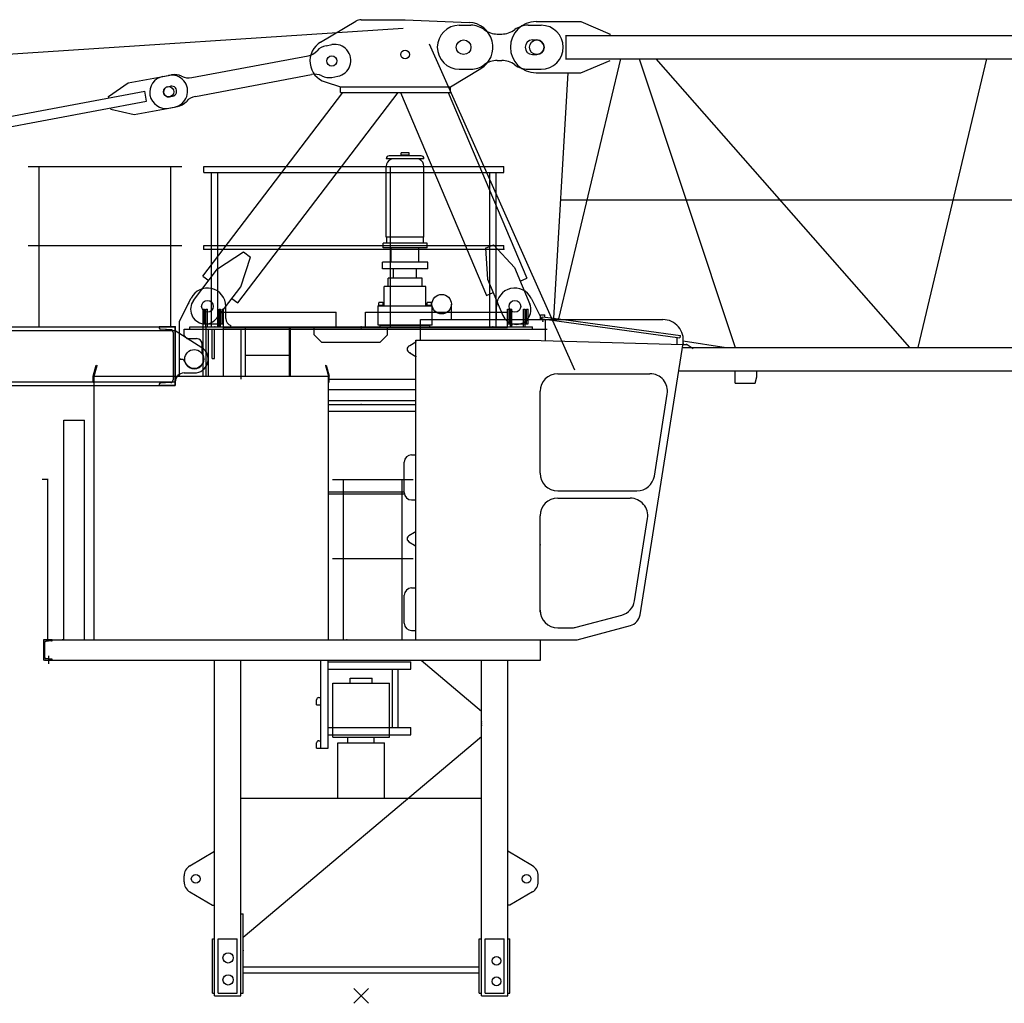
# Model space of a CAD drawing. Extents: x -496370 to 193062, y -167943 to 271883.
# Drawn here: x 117667 to 124393, y 19950 to 26668 of the extents above; entities that cross this region are included whole.
import ezdxf

# ---------------------------------------------------------------- set-up
doc = ezdxf.new("R2010")
doc.units = 0
doc.layers.add('1', color=7, linetype='Continuous')

# ---------------------------------------------------------------- blocks, each defined once
blk = doc.blocks.new('$1U400')
at = {"color": 7, "linetype": 'Continuous'}
for p, q in [((0, 0), (0, 400)), ((0, 400), (110, 400)), ((14, 37.5), (14, 362.5)), ((31.1, 380.5), (101.4, 383.9)), ((110, 392.9), (110, 400)), ((0, 0), (110, 0)), ((31.1, 19.5), (101.4, 16.1)), ((110, 0), (110, 7.1))]:
    blk.add_line(p, q, dxfattribs=at)
for centre, radius, start, end in [((32, 362.5), 18, 92.8, 180), ((101, 392.9), 9, 272.8, 360), ((32, 37.5), 18, 180, 267.2), ((101, 7.1), 9, 0, 87.2)]:
    blk.add_arc(centre, radius, start, end, dxfattribs=at)
at = {"color": 7}
for p in [(0, 0), (62, 18)]:
    blk.add_point(p, dxfattribs=at)
blk = doc.blocks.new('Basis')
at = {"color": 7, "linetype": 'Continuous'}
for p, q in [((-50, -50), (50, 50)), ((50, -50), (-50, 50))]:
    blk.add_line(p, q, dxfattribs=at)
blk = doc.blocks.new('$1U140')
at = {"color": 0, "linetype": 'Continuous'}
for p, q in [((-25, 0), (35, 0)), ((-25, -3.4), (-25, 0)), ((0, -30.7), (0, 25.5)), ((35, -140), (35, 0)), ((-20.4, -8.4), (18.8, -11.5)), ((28, -118.6), (28, -21.4)), ((-20.4, -131.6), (18.8, -128.5)), ((-25, -140), (-25, -136.6)), ((-25, -140), (35, -140))]:
    blk.add_line(p, q, dxfattribs=at)
for centre, radius, start, end in [((-20, -3.4), 5, 180, 265.5), ((18, -21.4), 10, 0, 85.5), ((-20, -136.6), 5, 94.5, 180), ((18, -118.6), 10, 274.5, 360)]:
    blk.add_arc(centre, radius, start, end, dxfattribs=at)
at = {"color": 0}
blk.add_point((0, 0), dxfattribs=at)
blk = doc.blocks.new('W_6031_12_60M')
at = {"color": 7, "linetype": 'Continuous'}
for p, q in [((0, 6668), (300, 6668)), ((300.8, 6668), (737.1, 6649.9)), ((-276.7, 6514.8), (-35.8, 6658.2)), ((670, 6630), (750, 6630)), ((1140, 6630), (1230, 6630)), ((930, 6570), (960, 6570)), ((1170, 6530), (1200, 6530)), ((-240, 6490.3), (-200.7, 6497.7)), ((-1156.5, 6272.1), (-362.7, 6421.4)), ((930, 6390), (960, 6390)), ((1170, 6430), (1200, 6430)), ((610, 6210), (817.3, 6334.1)), ((670, 6330), (750, 6330)), ((1140, 6330), (1230, 6330)), ((-1590.7, 6236.1), (-1315.6, 6287.9)), ((-1354.8, 6280.5), (-1295.9, 6291.6)), ((-1132.5, 6144.3), (-338.7, 6293.7)), ((-199.3, 6274.1), (-160, 6281.5)), ((-1726.1, 6144.5), (-1590.7, 6236.1)), ((-1321.3, 6210.5), (-1301.7, 6214.2)), ((-244.8, 6242.7), (-140, 6210)), ((-140, 6210), (610, 6210)), ((-140, 6170), (-140, 6210)), ((610, 6170), (610, 6210)), ((-8849.2, 4794), (-1478.6, 6180.9)), ((-1724.3, 6134.7), (-1726.1, 6144.5)), ((-1465.6, 6112.1), (-1478.6, 6180.9)), ((-1308.4, 6141.7), (-1288.7, 6145.4)), ((-1081.3, 4916.3), (-125.1, 6170)), ((-842.8, 4734.3), (252.2, 6170)), ((-140, 6170), (610, 6170)), ((268.4, 6170), (855.3, 4785)), ((594.3, 6170), (1131.5, 4902)), ((-8836.3, 4725.2), (-1465.6, 6112.1)), ((-1709.5, 6056.1), (-1711.3, 6065.9)), ((-1709.5, 6056.1), (-1550.1, 6019.9)), ((-1550.1, 6019.9), (-1274.9, 6071.7)), ((-1314.1, 6064.3), (-1255.2, 6075.4)), ((-2275, 5665), (-1225, 5665)), ((-2200, 4570), (-2200, 5665)), ((-1300, 4570), (-1300, 5665)), ((200, 4570), (200, 5665)), ((-2275, 5125), (-1225, 5125)), ((848.8, 5108), (904, 5131.4)), ((904, 5131.4), (1046.5, 4974.6)), ((-980.9, 4965.5), (-804, 5082)), ((-821.9, 4844.2), (-756.3, 5045.6)), ((-804, 5082), (-756.3, 5045.6)), ((848.8, 5108), (862.3, 4896.6)), ((-1144.7, 4750.8), (-980.9, 4965.5)), ((-1081.3, 4916.3), (-1041.6, 4885.9)), ((1046.5, 4974.6), (1151.8, 4726)), ((-985.6, 4629.5), (-821.9, 4844.2)), ((862.3, 4896.6), (967.7, 4648)), ((1085.5, 4882.5), (1131.5, 4902)), ((855.3, 4785), (901.4, 4804.5)), ((-1240, 4610), (-1161.7, 4766)), ((-925, 4627.7), (-925, 4710)), ((-882.6, 4764.6), (-842.8, 4734.3)), ((616.5, 4620), (616.5, 4725)), ((925, 4620), (925, 4710)), ((1161.7, 4766), (1235, 4620)), ((-1060, 4570), (-1060, 4690)), ((-1060, 4690), (-1050, 4690)), ((-1050, 4570), (-1050, 4690)), ((-970, 4570), (-970, 4690)), ((-970, 4690), (-960, 4690)), ((-960, 4570), (-960, 4690)), ((1020, 4690), (1030, 4690)), ((1020, 4570), (1020, 4690)), ((1030, 4570), (1030, 4690)), ((1110, 4690), (1120, 4690)), ((1110, 4570), (1110, 4690)), ((1120, 4570), (1120, 4690)), ((-1240, 4233), (-1240, 4610)), ((-890, 4570), (-890, 4580)), ((130, 4581.5), (470, 4581.5)), ((130, 4570), (130, 4581.5)), ((470, 4570), (470, 4581.5)), ((-12895, 4570), (-1270, 4570)), ((-12895, 4546), (-1270, 4546)), ((-1270, 4170), (-1270, 4570)), ((-1270, 4546), (-1088.8, 4430)), ((-1210, 4555), (1270, 4555)), ((-1210, 4510), (-1210, 4555)), ((-1210, 4510), (-1190, 4490)), ((-1170, 4570), (1170, 4570)), ((-1170, 4555), (-1170, 4570)), ((-1057.6, 4233), (-1057.6, 4570)), ((-1057.6, 4570), (0, 4570)), ((-1057.6, 4555), (0, 4555)), ((-1042.5, 4233), (-1042.5, 4555)), ((-1017.5, 4355), (-1017.5, 4555)), ((-1002.5, 4355), (-1002.5, 4555)), ((-820, 4213), (-820, 4555)), ((0, 4570), (404.5, 4570)), ((0, 4555), (404.5, 4555)), ((1170, 4555), (1170, 4570)), ((-1190, 4490), (-1125, 4490)), ((-1085, 4386.7), (-1085, 4450)), ((-1085, 4386.7), (-1082.8, 4383)), ((-1240, 4233), (-1240, 4350)), ((-1240, 4350), (-1216.2, 4350)), ((-1216.2, 4350), (-1197.2, 4317)), ((-1017.5, 4355), (-1002.5, 4355)), ((-1210, 4255), (-1140, 4255)), ((2554, 4186), (2554, 4270)), ((2704, 4229.8), (2704, 4270)), ((-12895, 4194), (-1270, 4194)), ((-1270, 4170), (-1270, 4194)), ((-224, 4213), (374.5, 4213)), ((82, 4213), (374.5, 4213)), ((2554, 4186), (2692.3, 4186)), ((2692.3, 4186), (2704, 4229.8)), ((-12895, 4170), (-1270, 4170)), ((-224, 4143), (374.5, 4143)), ((82, 4143), (374.5, 4143)), ((-224, 4039), (374.5, 4039)), ((-224, 3994), (374.5, 3994)), ((-224, 3444), (294.5, 3444)), ((-224, 3429), (295.3, 3429)), ((-1001.5, 0), (-1001.5, 2293)), ((-821.5, 0), (-821.5, 2293)), ((-275, 1693), (-275, 2293)), ((-225, 1693), (-225, 2293)), ((821.5, 0), (821.5, 2293)), ((1001.5, 0), (1001.5, 2293)), ((-225, 2283), (340, 2283)), ((-225, 2233), (340, 2233)), ((213.6, 1833), (213.6, 2233)), ((253.2, 1833), (253.2, 2233)), ((340, 2233), (340, 2283)), ((-305, 1988), (-305, 2023)), ((-290, 2038), (-275, 2038)), ((-305, 1988), (-275, 1988)), ((-225, 1833), (340, 1833)), ((340, 1783), (340, 1833)), ((-225, 1783), (340, 1783)), ((-305, 1693), (-305, 1728)), ((-305, 1693), (-225, 1693)), ((-290, 1743), (-275, 1743)), ((-821.5, 1350), (821.5, 1350)), ((-1170.5, 889), (-1001.5, 988.2)), ((1170.5, 889), (1001.5, 988.2)), ((-1210, 780), (-1210, 820)), ((1210, 780), (1210, 820)), ((-1170.5, 711), (-1015.5, 620)), ((1170.5, 711), (1015.5, 620)), ((-1015.5, 620), (-1001.5, 620)), ((1015.5, 620), (1001.5, 620)), ((-821.5, 560), (-806.5, 560)), ((-806.5, 20), (-806.5, 560)), ((-1016.5, 390), (-1001.5, 390)), ((-1016.5, 20), (-1016.5, 390)), ((-976.5, 20), (-976.5, 390)), ((-976.5, 390), (-846.5, 390)), ((-846.5, 20), (-846.5, 390)), ((806.5, 390), (821.5, 390)), ((806.5, 20), (806.5, 390)), ((846.5, 390), (976.5, 390)), ((846.5, 20), (846.5, 390)), ((976.5, 20), (976.5, 390)), ((1001.5, 390), (1016.5, 390)), ((1016.5, 20), (1016.5, 390)), ((-806.5, 198), (806.5, 198)), ((-806.5, 158), (806.5, 158)), ((-1016.5, 20), (-1001.5, 20)), ((-1001.5, 0), (-821.5, 0)), ((-976.5, 20), (-846.5, 20)), ((-821.5, 20), (-806.5, 20)), ((806.5, 20), (821.5, 20)), ((821.5, 0), (1001.5, 0)), ((846.5, 20), (976.5, 20)), ((1001.5, 20), (1016.5, 20))]:
    blk.add_line(p, q, dxfattribs=at)
at = {"linetype": 'Continuous'}
for p, q in [((-13807.1, 5679.4), (288.1, 6610.6)), ((1195, 6655), (1500, 6655)), ((1500, 6655), (1700, 6570)), ((1395, 6560), (10987, 6560)), ((1400, 6400), (1400, 6560)), ((1700, 6560), (1700, 6570)), ((465.3, 6503.6), (1457.8, 4275.5)), ((1349.6, 4624.5), (1774.3, 6400)), ((1395, 6400), (10987, 6400)), ((1500, 6305), (1700, 6390)), ((1898.4, 6400), (2555.9, 4430)), ((2012.5, 6400), (3746.9, 4430)), ((3805.5, 4430), (4274.3, 6400)), ((1195, 6305), (1500, 6305)), ((1316.7, 4629), (1414.5, 6305)), ((1363.8, 5437), (11121.7, 5437)), ((-1080, 4690), (-1070, 4690)), ((-1080, 4233), (-1080, 4690)), ((-1070, 4590), (-1070, 4690)), ((-950, 4690), (-940, 4690)), ((-950, 4590), (-950, 4690)), ((-940, 4233), (-940, 4690)), ((-940, 4670), (-170, 4670)), ((-170, 4570), (-170, 4670)), ((30, 4570), (30, 4670)), ((30, 4670), (1000, 4670)), ((1000, 4565), (1000, 4690)), ((1000, 4690), (1010, 4690)), ((1010, 4590), (1010, 4690)), ((1130, 4590), (1130, 4690)), ((1130, 4690), (1140, 4690)), ((1140, 4590), (1140, 4690)), ((1224.5, 4652), (1254.5, 4652)), ((1224.5, 4620), (1224.5, 4652)), ((1254.5, 4637.5), (1254.5, 4652)), ((-1080, 4590), (-940, 4590)), ((404.5, 4620), (2060.7, 4620)), ((404.5, 4480), (404.5, 4620)), ((1000, 4590), (1140, 4590)), ((1237.4, 4624.6), (1239.5, 4639.5)), ((1237.4, 4624.6), (1271.2, 4620)), ((1239.5, 4639.5), (1382.2, 4620)), ((1259.7, 4620), (1259.7, 4621.6)), ((1259.7, 4480), (1259.7, 4620)), ((1271.2, 4620), (2178, 4495.9)), ((1382.2, 4620), (2180.7, 4510.7)), ((-940, 4570), (-170, 4570)), ((-940, 4565), (1000, 4565)), ((-790, 4233), (-790, 4565)), ((-490, 4233), (-490, 4565)), ((-482, 4233), (-482, 4565)), ((-320, 4515), (-320, 4565)), ((-320, 4515), (-270, 4465)), ((-170, 4570), (30, 4570)), ((30, 4570), (1000, 4570)), ((130, 4465), (180, 4515)), ((180, 4515), (180, 4565)), ((2178.7, 4495.8), (2180.7, 4510.7)), ((-270, 4465), (130, 4465)), ((326.7, 4439.5), (332.6, 4443)), ((332.6, 4443), (374.5, 4468)), ((374.5, 4480), (404.5, 4480)), ((374.5, 2433), (374.5, 4480)), ((404.5, 4480), (1149.5, 4480)), ((1149.5, 4480), (2197.8, 4450.7)), ((1905.2, 2603.1), (2199, 4458.1)), ((2159.7, 4451.8), (2159.7, 4498.4)), ((2197.7, 4450), (2227.7, 4450)), ((2200.6, 4473.9), (2494, 4430)), ((2227.7, 4450), (2267.7, 4422.4)), ((-790, 4376.9), (-490, 4376.9)), ((326.7, 4396.5), (332.6, 4393)), ((332.6, 4393), (374.5, 4368)), ((2194.5, 4430), (11279, 4430)), ((-1830, 4233), (-1809, 4308)), ((-1824, 4233), (-1803.4, 4306.4)), ((-1809, 4308), (-1803.4, 4306.4)), ((-244.6, 4306.4), (-239, 4308)), ((-244.6, 4306.4), (-224, 4233)), ((-239, 4308), (-218, 4233)), ((1342.5, 4250), (1973, 4250)), ((2169.2, 4270), (11279, 4270)), ((-1830, 4193), (-1830, 4233)), ((-1830, 4233), (-1824, 4233)), ((-1830, 4193), (-1824, 4193)), ((-1824, 2433), (-1824, 4233)), ((-1824, 4233), (-224, 4233)), ((-1824, 4193), (-1824, 4233)), ((-224, 4193), (-224, 4233)), ((-224, 2433), (-224, 4233)), ((-224, 4193), (-218, 4193)), ((-218, 4193), (-218, 4233)), ((1222.5, 3570), (1222.5, 4130)), ((2002.8, 3551.2), (2091.5, 4111.2)), ((-224, 4067), (374.5, 4067)), ((-2030, 2433), (-2030, 3933)), ((-2030, 3933), (-1890, 3933)), ((-1890, 2433), (-1890, 3933)), ((294.5, 3438), (294.5, 3646)), ((344.5, 3696), (374.5, 3696)), ((1342.5, 3450), (1884.3, 3450)), ((344.5, 3388), (374.5, 3388)), ((1342.5, 3400), (1838.4, 3400)), ((1222.5, 2622), (1222.5, 3280)), ((1867.8, 2698.7), (1956.9, 3261.2)), ((326.7, 3144.5), (364.5, 3167)), ((364.5, 3167), (374.5, 3173)), ((326.7, 3101.5), (364.5, 3079)), ((364.5, 3079), (374.5, 3073)), ((344.5, 2787), (374.5, 2787)), ((294.5, 2546), (294.5, 2737)), ((1468.8, 2518.1), (1780.3, 2601.5)), ((344.5, 2496), (374.5, 2496)), ((1342.5, 2515), (1445.5, 2515)), ((1476.5, 2433), (1839.6, 2530.3)), ((-2163, 2433), (1226, 2433)), ((-1824, 2433), (-224, 2433)), ((374.5, 2433), (1476.5, 2433)), ((1226, 2293), (1226, 2433)), ((-2163, 2293), (1226, 2293)), ((409.5, 2293), (821.5, 1946.2)), ((-806.5, 401.3), (821.5, 1771.8))]:
    blk.add_line(p, q, dxfattribs=at)
at = {"color": 0, "linetype": 'Continuous'}
for p, q in [((429, 5718.5), (171, 5718.5)), ((409, 5738.5), (191, 5738.5)), ((330, 5743.5), (270, 5743.5)), ((270, 5738.5), (270, 5743.5)), ((327.5, 5758.5), (272.5, 5758.5)), ((272.5, 5743.5), (272.5, 5758.5)), ((327.5, 5743.5), (327.5, 5758.5)), ((330, 5738.5), (330, 5743.5)), ((-1075, 5625), (-1075, 5665)), ((-1075, 5665), (975, 5665)), ((171, 5182.5), (171, 5667)), ((429, 5182.5), (429, 5667)), ((975, 5625), (975, 5665)), ((-1075, 5625), (975, 5625)), ((-1021.2, 4570), (-1021.2, 5625)), ((-978.8, 4570), (-978.8, 5625)), ((878.8, 4570), (878.8, 5625)), ((921.2, 4570), (921.2, 5625)), ((429, 5182.5), (171, 5182.5)), ((175, 5142.5), (175, 5182.5)), ((425, 5142.5), (425, 5182.5)), ((-1075, 5100), (-1075, 5125)), ((-1075, 5125), (975, 5125)), ((450, 5142.5), (150, 5142.5)), ((150, 5130.5), (150, 5142.5)), ((150, 5110.5), (150, 5130.5)), ((450, 5130.5), (450, 5142.5)), ((450, 5110.5), (450, 5130.5)), ((975, 5100), (975, 5125)), ((-1075, 5100), (975, 5100)), ((450, 5110.5), (150, 5110.5)), ((205, 5011.5), (205, 5110.5)), ((395, 5011.5), (395, 5110.5)), ((455, 5011.5), (145, 5011.5)), ((145, 4967.5), (145, 5011.5)), ((455, 4967.5), (455, 5011.5)), ((455, 4967.5), (145, 4967.5)), ((222, 4905.5), (222, 4967.5)), ((378, 4905.5), (378, 4967.5)), ((158, 4711.5), (158, 4845.5)), ((442, 4845.5), (158, 4845.5)), ((184, 4847.5), (184, 4903.5)), ((416, 4903.5), (184, 4903.5)), ((416, 4847.5), (416, 4903.5)), ((442, 4711.5), (442, 4845.5)), ((116, 4581.5), (116, 4711.5)), ((300, 4711.5), (116, 4711.5)), ((117.5, 4715.5), (116.5, 4714.5)), ((116.5, 4711.5), (116.5, 4714.5)), ((153.5, 4711.5), (116.5, 4711.5)), ((152.5, 4715.5), (117.5, 4715.5)), ((120, 4715.5), (120, 4733.5)), ((148, 4735.5), (122, 4735.5)), ((150, 4715.5), (150, 4733.5)), ((153.5, 4714.5), (152.5, 4715.5)), ((153.5, 4711.5), (153.5, 4714.5)), ((484, 4711.5), (300, 4711.5)), ((447.5, 4715.5), (446.5, 4714.5)), ((446.5, 4711.5), (446.5, 4714.5)), ((483.5, 4711.5), (446.5, 4711.5)), ((482.5, 4715.5), (447.5, 4715.5)), ((450, 4715.5), (450, 4733.5)), ((478, 4735.5), (452, 4735.5)), ((480, 4715.5), (480, 4733.5)), ((483.5, 4714.5), (482.5, 4715.5)), ((483.5, 4711.5), (483.5, 4714.5)), ((484, 4581.5), (484, 4711.5)), ((300, 4581.5), (116, 4581.5)), ((484, 4581.5), (300, 4581.5)), ((-1021.2, 4570), (-978.8, 4570)), ((878.8, 4570), (921.2, 4570)), ((-2138, 3528), (-2178, 3528)), ((-2140, 2433), (-2140, 3528)), ((-195, 3528), (355, 3528)), ((-120, 2433), (-120, 3528)), ((280, 2433), (280, 3528)), ((-195, 2988), (355, 2988)), ((-141.2, 2433), (-98.8, 2433)), ((258.8, 2433), (301.2, 2433))]:
    blk.add_line(p, q, dxfattribs=at)
at = {"color": 3, "linetype": 'Continuous'}
for p, q in [((-1150, 4570), (-1057.6, 4570)), ((-1150, 4555), (-1057.6, 4555))]:
    blk.add_line(p, q, dxfattribs=at)
at = {"color": 251, "linetype": 'Continuous'}
for p, q in [((-75, 2171), (75, 2171)), ((-75, 2137), (-75, 2171)), ((75, 2137), (75, 2171)), ((-193, 2137), (193, 2137)), ((-193, 1768), (-193, 2137)), ((193, 1768), (193, 2137)), ((-193, 1768), (193, 1768)), ((-90, 1730), (-90, 1768)), ((90, 1730), (90, 1768)), ((-160, 1730), (160, 1730)), ((-160, 1350), (-160, 1730)), ((160, 1350), (160, 1730))]:
    blk.add_line(p, q, dxfattribs=at)
at = {"color": 7, "linetype": 'Continuous'}
for centre, radius in [((700, 6480), 50), ((700, 6480), 50), ((300, 6430), 30), ((-200, 6385.9), 35), ((-200, 6385.9), 35), ((-1314.9, 6176.1), 35), ((550, 4725), 66.5), ((-1050, 4710), 40), ((-1050, 4710), 40), ((1050, 4710), 40), ((-1140, 4350), 65), ((-1130, 800), 30.1), ((1130, 800), 30.1), ((-909, 260), 35), ((924.5, 240), 30), ((-909, 110), 35), ((924.5, 100), 30)]:
    blk.add_circle(centre, radius, dxfattribs=at)
at = {"linetype": 'Continuous'}
blk.add_circle((1200, 6480), 50, dxfattribs=at)
at = {"color": 7, "linetype": 'Continuous'}
for centre, radius, start, end in [((0, 6598), 70, 90, 120.75194), ((670, 6480), 150, 90, 270), ((730, 6480), 170, 300.91247, 87.62019), ((750, 6480), 150, 53.1301, 90), ((930, 6720), 150, 233.1301, 270), ((960, 6720), 150, 270, 306.8699), ((1140, 6480), 150, 90, 126.8699), ((1230, 6480), 150, 270, 90), ((1170, 6480), 50, 90, 270), ((1200, 6480), 50, 270, 90), ((-200, 6385.9), 150, 120.75194, 252.64082), ((-219.7, 6382.2), 110, 100.65685, 137.95864), ((-180.3, 6389.6), 110, 280.65685, 100.65685), ((-383, 6529.5), 110, 280.65685, 317.95864), ((930, 6240), 150, 90, 126.8699), ((960, 6240), 150, 53.1301, 90), ((750, 6480), 150, 270, 306.8699), ((1140, 6480), 150, 233.1301, 270), ((-1334.5, 6172.4), 110, 100.65685, 280.65685), ((-1295.2, 6179.8), 110, 280.65685, 100.65685), ((-1275.5, 6183.5), 110, 63.35506, 100.65685), ((-1176.9, 6380.2), 110, 243.35506, 280.65685), ((-318.3, 6185.6), 110, 63.35506, 100.65685), ((-219.7, 6382.2), 110, 243.35506, 280.65685), ((-1314.8, 6176.1), 35, 100.65685, 280.65685), ((-1295.2, 6179.8), 35, 280.65685, 100.65685), ((-1112.1, 6036.2), 110, 100.65685, 137.95864), ((-1275.5, 6183.5), 110, 280.65685, 317.95864), ((-1050, 4710), 125, 0, 153.36277), ((1050, 4710), 125, 26.63723, 180), ((-1065.2, 4690.1), 100, 142.6668, 322.6668), ((1059.8, 4687), 100, 202.96377, 22.96377), ((-875, 4627.7), 50, 180, 252.5424), ((-1125, 4450), 40, 0, 90), ((-1140, 4350), 66, 210, 30), ((-1140, 4350), 95, 270, 57.37857), ((-1210, 4195), 60, 90, 180), ((-290, 2023), 15, 90.00002, 180), ((-290, 1728), 15, 90.00002, 180), ((-1130, 820), 80, 120.41924, 179.99996), ((1130, 820), 80, 0.00004, 59.58076), ((-1130, 780), 80, 180.00004, 239.58076), ((1130, 780), 80, 300.41924, 359.99996)]:
    blk.add_arc(centre, radius, start, end, dxfattribs=at)
at = {"linetype": 'Continuous'}
for centre, radius, start, end in [((1195, 6480), 175, 90, 270), ((2060.7, 4480), 140, 351, 90), ((339.5, 4418), 25, 117.45926, 242.54074), ((1342.5, 4130), 120, 90, 180), ((1973, 4130), 120, 351, 90), ((344.5, 3646), 50, 90, 180), ((1342.5, 3570), 120, 180, 270), ((1884.3, 3570), 120, 270, 351), ((344.5, 3438), 50, 180, 270), ((1342.5, 3280), 120, 90, 180), ((1838.4, 3280), 120, 351, 90), ((339.5, 3123), 25, 117.45926, 242.54074), ((344.5, 2737), 50, 90, 180), ((1749.3, 2717.4), 120, 285, 351), ((1342.5, 2635), 120, 180, 270), ((1816.3, 2617.2), 90, 285, 351), ((344.5, 2546), 50, 180, 270), ((1445.5, 2605), 90, 270, 285)]:
    blk.add_arc(centre, radius, start, end, dxfattribs=at)
at = {"color": 0, "linetype": 'Continuous'}
for centre, radius, start, end in [((191, 5718.5), 20, 90, 180), ((207.5, 5713.5), 5, 90, 180), ((392.5, 5713.5), 5, 0, 90), ((409, 5718.5), 20, 0, 90), ((221, 5667), 50, 111.71562, 180), ((379, 5667), 50, 0, 68.28438), ((122, 4733.5), 2, 89.99996, 180), ((148, 4733.5), 2, 0, 89.99996), ((452, 4733.5), 2, 89.99996, 180), ((478, 4733.5), 2, 0, 89.99996)]:
    blk.add_arc(centre, radius, start, end, dxfattribs=at)
at = {"color": 0}
for p in [(-1075, 5100), (975, 5100), (152.5, 4581.5), (447.5, 4581.5), (-1000, 4570), (-978.8, 4570), (900, 4570), (900, 4570), (-120, 2433), (-98.8, 2433), (280, 2433), (280, 2433)]:
    blk.add_point(p, dxfattribs=at)
at = {"color": 7}
for p in [(-1180, 4730), (1240, 4610), (-1300, 4570), (0, 4570), (0, 4555), (-1235, 4350), (-1045, 4350), (0, 4039), (821.5, 1871.5), (821.5, 1859), (821.5, 1846.5), (-806.5, 310)]:
    blk.add_point(p, dxfattribs=at)
for p in [(1028.5, 4585), (1224.5, 4629.5), (0, 4570), (0, 4570), (374.5, 4468), (2199, 4458.1), (2222.7, 4450), (332.5, 4392), (374.5, 4368), (1222.5, 3081.5), (-2040, 2433)]:
    blk.add_point(p)
at = {"color": 7, "linetype": 'Continuous', "xscale": 1.000000047497451, "yscale": 1.000000047497451, "rotation": 179.9999998960688}
blk.add_blockref('$1U400', (-1270, 4570), dxfattribs=at)
at = {"linetype": 'Continuous', "xscale": 1.000000047497451, "yscale": 1.000000047497451, "rotation": 179.9999998960688}
blk.add_blockref('$1U140', (-2135, 2293), dxfattribs=at)
at = {"color": 7, "linetype": 'Continuous'}
blk.add_blockref('Basis', (0, 0), dxfattribs=at)

msp = doc.modelspace()

# ---------------------------------------------------------------- block references
at = {"layer": '1', "color": 7, "linetype": 'Continuous'}
msp.add_blockref('W_6031_12_60M', (120000, 20000), dxfattribs=at)

doc.saveas('drawing.dxf')
